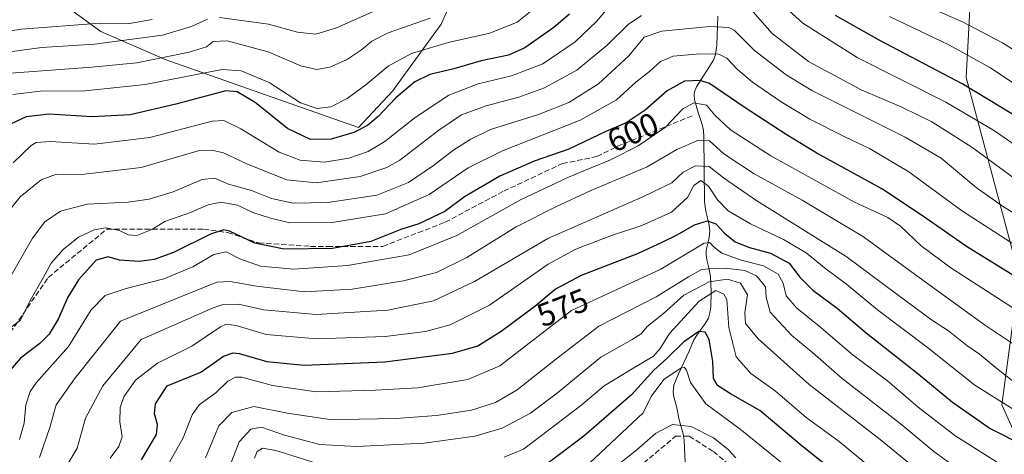
# Model space of a CAD drawing. Units: metres. Extents: x 583121 to 586543, y 4765952 to 4768307.
# Drawn here: x 583766 to 584068, y 4767727 to 4767860 of the extents above; entities that cross this region are included whole.
import ezdxf
from ezdxf.enums import TextEntityAlignment as Align

# ---------------------------------------------------------------- set-up
doc = ezdxf.new("R2010")
doc.units = ezdxf.units.M
doc.header["$MEASUREMENT"] = 0
doc.linetypes.add('DGN Style 3', pattern=[2.307223, 1.648017, -0.659207])
for name, color, linetype, lineweight in [('Arbolado forestal CxS', 92, 'Continuous', 0), ('Corriente artificial lineal', 4, 'DGN Style 3', 13), ('Corriente natural lineal', 142, 'Continuous', 13), ('Curva de nivel maestra', 30, 'Continuous', 30), ('Curva de nivel normal', 30, 'Continuous', 0), ('Pastizal CxS', 92, 'Continuous', 0), ('Rótulo de curva de nivel directora', 7, 'Continuous', 0), ('Senda', 7, 'DGN Style 3', 0)]:
    doc.layers.add(name, color=color, linetype=linetype, lineweight=lineweight)
doc.styles.add('Style-Arial', font='txt')

msp = doc.modelspace()

# ---------------------------------------------------------------- linework, layer by layer
at = {"layer": 'Arbolado forestal CxS', "color": 92, "linetype": 'Continuous', "lineweight": 0}
for points in [[(584046.0835, 4767973.5849, 672.5983), (584036.7943, 4767958.8803, 665.112), (584033.6759, 4767915.2251, 652.3525), (584057.6459, 4767866.8965, 640.8708), (584056.2695, 4767842.1399, 626.4085), (584072.5981, 4767781.3151, 600.8991), (584067.2765, 4767741.7355, 580.144), (584074.1565, 4767726.6069, 574.1541)], [(583767.6941, 4767873.2809, 655.8581), (583790.8689, 4767856.3209, 644.4696), (583810.6567, 4767847.6471, 636.4709), (583835.8983, 4767838.8329, 626.8531), (583869.9743, 4767826.8633, 627.4991), (583880.3663, 4767838.0027, 627.9922), (583895.2605, 4767858.5713, 635.3431), (583906.2647, 4767882.8269, 645.6638)], [(583906.2647, 4767882.8269, 645.6638), (583895.2605, 4767858.5713, 635.3431), (583880.3663, 4767838.0027, 627.9922), (583869.9743, 4767826.8633, 627.4991), (583835.8983, 4767838.8329, 626.8531), (583810.6567, 4767847.6471, 636.4709), (583790.8689, 4767856.3209, 644.4696), (583767.6941, 4767873.2809, 655.8581)], [(583906.2647, 4767882.8269, 645.6638), (583895.2605, 4767858.5713, 635.3431), (583880.3663, 4767838.0027, 627.9922), (583869.9743, 4767826.8633, 627.4991), (583835.8983, 4767838.8329, 626.8531), (583810.6567, 4767847.6471, 636.4709), (583790.8689, 4767856.3209, 644.4696), (583767.6941, 4767873.2809, 655.8581)], [(583906.2647, 4767882.8269, 645.6638), (583895.2605, 4767858.5713, 635.3431), (583880.3663, 4767838.0027, 627.9922), (583869.9743, 4767826.8633, 627.4991), (583835.8983, 4767838.8329, 626.8531), (583810.6567, 4767847.6471, 636.4709), (583790.8689, 4767856.3209, 644.4696), (583767.6941, 4767873.2809, 655.8581)], [(584057.6459, 4767866.8965, 640.8708), (584056.2695, 4767842.1399, 626.4085), (584072.5981, 4767781.3151, 600.8991), (584067.2765, 4767741.7355, 580.144), (584074.1565, 4767726.6069, 574.1541)]]:
    msp.add_polyline3d(points, dxfattribs=at)
at = {"layer": 'Corriente artificial lineal', "color": 4, "linetype": 'DGN Style 3', "lineweight": 13}
for points in [[(583745.1349, 4767632.8364, 538.2577), (583770.7466, 4767634.7414, 539.6258), (583791.7016, 4767638.3398, 538.976), (583801.4383, 4767636.4348, 538.1625), (583807.1533, 4767634.9531, 538.5359), (583814.7733, 4767638.5514, 538.7214), (583829.59, 4767659.5065, 539.057), (583846.1001, 4767688.0815, 539.8293), (583850.9684, 4767695.7015, 539.4308), (583856.6834, 4767699.0882, 538.6432), (583862.1868, 4767697.8182, 538.1347), (583889.2801, 4767694.6432, 538.5758), (583917.7486, 4767695.3334, 538.7656), (583932.6719, 4767703.1099, 539.5357), (583967.1736, 4767732.1083, 539.056), (583969.6641, 4767732.1083, 538.7954)], [(583969.6641, 4767732.1083, 538.7954), (583971.407, 4767732.1083, 538.6438), (583978.8153, 4767727.4516, 538.3803), (584016.4306, 4767695.7833, 537.9785), (584033.9644, 4767678.4774, 537.9751), (584048.4538, 4767670.0898, 537.5055), (584092.4806, 4767656.9801, 536.6862), (584108.9906, 4767655.6965, 537.0303), (584114.9716, 4767652.9953, 536.2134)]]:
    msp.add_polyline3d(points, dxfattribs=at)
at = {"layer": 'Corriente natural lineal', "color": 142, "linetype": 'Continuous', "lineweight": 13}
for points in [[(583980.1473, 4767860.9378, 612.2283), (583979.8875, 4767852.0381, 606.0057), (583979.4851, 4767849.1984, 604.5853), (583978.8385, 4767847.5176, 603.8686), (583973.6125, 4767839.2741, 599.7047), (583972.9777, 4767837.7916, 598.8447), (583972.8448, 4767836.9728, 598.3473), (583973.0067, 4767835.3661, 597.2988), (583974.1761, 4767831.1326, 594.5803), (583975.3351, 4767827.7724, 592.7946), (583975.7172, 4767825.9188, 591.3867), (583975.9045, 4767823.9859, 589.837), (583976.1078, 4767804.0255, 578.6796), (583976.4237, 4767801.1529, 577.1256), (583977.5271, 4767796.8372, 573.4844), (583977.6567, 4767794.9881, 572.1078), (583977.536, 4767793.1431, 570.5873), (583976.6225, 4767789.0828, 568.8002), (583976.5703, 4767787.6463, 567.9823), (583976.7418, 4767786.2191, 567.0974), (583977.4286, 4767783.7428, 565.2769), (583977.8576, 4767781.0986, 563.4096), (583978.0779, 4767776.4541, 559.0842), (583977.965, 4767771.8004, 554.6741), (583977.7309, 4767770.0104, 553.5948), (583977.2455, 4767768.3244, 552.7842), (583976.4002, 4767766.7848, 552.7199), (583973.6856, 4767763.1868, 552.3737), (583972.7577, 4767761.6823, 551.6551), (583971.4072, 4767758.233, 549.8898), (583968.0529, 4767751.2833, 546.6138), (583966.6705, 4767747.7755, 544.9771), (583966.4479, 4767745.6509, 544.308), (583966.6155, 4767744.2296, 543.6815), (583967.5684, 4767740.8701, 542.2146), (583968.3075, 4767737.1659, 541.1573), (583969.5692, 4767732.8393, 539.0663), (583969.6641, 4767732.1083, 538.7954)], [(583969.6641, 4767732.1083, 538.7954), (583969.8164, 4767730.9359, 538.4731), (583970.093, 4767724.0411, 535.6873)]]:
    msp.add_polyline3d(points, dxfattribs=at)
at = {"layer": 'Curva de nivel maestra', "color": 30, "linetype": 'Continuous', "lineweight": 30, "flags": 128}
for points, elevation in [([(583934.62, 4767861.6001), (583929.83, 4767857.4801), (583920.94, 4767851.2801), (583915.94, 4767849.0001), (583907.6, 4767847.2401), (583899.22, 4767844.8001), (583891.82, 4767843.0901), (583887.26, 4767840.8501), (583881.4, 4767835.9401), (583876.02, 4767830.2401), (583872.74, 4767827.4401), (583868.54, 4767825.3001), (583861.59, 4767823.2301), (583855.23, 4767823.1201), (583848.14, 4767826.5301), (583838.26, 4767834.5101), (583832.72, 4767837.8101), (583829.27, 4767838.0401), (583813.93, 4767833.9801), (583799.93, 4767830.6701), (583788.24, 4767830.1001), (583775.04, 4767830.9501), (583767.99, 4767830.1401), (583761.86, 4767827.2901)], 625), ([(584086.39, 4767821.2701), (584055.28, 4767840.1501), (584029.62, 4767853.6201), (584016.2, 4767861.2101)], 625), ([(584073.3, 4767779.9001), (584056.4, 4767790.3001), (584049, 4767795.5801), (584042.63, 4767799.9601), (584030.49, 4767808.0401), (584010.47, 4767818.9101), (584001.16, 4767824.6601), (583988.21, 4767833.1001), (583977.59, 4767840.3001), (583974.72, 4767841.2201), (583969.94, 4767841.0801), (583964.66, 4767838.0401), (583957.9, 4767832.1001), (583952, 4767828.3101), (583945.82, 4767825.6001), (583934.48, 4767820.2101), (583923.82, 4767816.4801), (583913.27, 4767811.8901), (583902.49, 4767805.5701), (583896.38, 4767801.1101), (583888.41, 4767797.2701), (583882.91, 4767795.5201), (583873.74, 4767791.9101), (583862.01, 4767789.6901), (583847.15, 4767789.5201), (583838.17, 4767791.4001), (583830.38, 4767794.9901), (583828.64, 4767795.4401), (583824.51, 4767794.1601), (583813.16, 4767788.4601), (583807.26, 4767786.3001), (583802.68, 4767785.7601), (583796.62, 4767786.1501), (583793.12, 4767787.1501), (583789.52, 4767786.1001), (583784.04, 4767780.1101), (583780.82, 4767774.7701), (583777.86, 4767768.0401), (583775.11, 4767763.4801), (583772.19, 4767760.5401), (583766.25, 4767756.0701), (583763.05, 4767752.2801)], 600), ([(583803.42, 4767724.8901), (583807.98, 4767732.6401), (583808.26, 4767735.7501), (583807.36, 4767739.0001), (583807.71, 4767742.1101), (583811.26, 4767747.6201), (583821.57, 4767751.8001), (583828.52, 4767756.6701), (583831.5, 4767757.7501), (583833.3, 4767757.4801), (583841.87, 4767755.0501), (583853.24, 4767753.9401), (583878.04, 4767754.9801), (583898.74, 4767757.6201), (583906.5, 4767759.8601), (583913.73, 4767764.3501), (583924, 4767772.0701), (583930.22, 4767777.2201), (583938.38, 4767781.5401), (583955.78, 4767788.2401), (583963.26, 4767791.7201), (583967.73, 4767793.8601), (583973.02, 4767796.9701), (583976.99, 4767798.2301), (583979.57, 4767797.2701), (583982.21, 4767794.3901), (583985.49, 4767791.7501), (583989.82, 4767790.0101), (583996.26, 4767788.3001), (584002, 4767785.1701), (584005.34, 4767780.9301), (584009.31, 4767776.9801), (584016.73, 4767771.4401), (584025.65, 4767763.8301), (584041.57, 4767751.3001), (584052.11, 4767742.5601), (584063.64, 4767734.5101), (584074.37, 4767729.0801)], 575), ([(584019.85, 4767718.0901), (584005.44, 4767729.6201), (583993, 4767740.0801), (583984.07, 4767745.1701), (583980.07, 4767747.7101), (583978.86, 4767749.8401), (583978.62, 4767755.1101), (583977.51, 4767761.8201), (583976.22, 4767764.0301), (583974.31, 4767764.2801), (583969.75, 4767761.1301), (583964.5, 4767756.0301), (583960.54, 4767752.4401), (583953.68, 4767744.8101), (583939.05, 4767732.1101), (583923.71, 4767720.6201)], 550)]:
    msp.add_lwpolyline(points, dxfattribs=dict(at, elevation=elevation))
at = {"layer": 'Curva de nivel normal', "color": 30, "linetype": 'Continuous', "lineweight": 0, "flags": 128}
for points, elevation in [([(583947.42, 4767864.66), (583942.95, 4767859.3), (583936.44, 4767853.1), (583926.46, 4767846.31), (583916.87, 4767842.68), (583906.64, 4767840.21), (583897.62, 4767836.72), (583887.34, 4767829.94), (583878.02, 4767822.57), (583872.89, 4767819.43), (583866.99, 4767817.41), (583859.48, 4767816.21), (583852.06, 4767816.84), (583845.63, 4767819.31), (583833.84, 4767826.39), (583828.62, 4767829.01), (583825.03, 4767828.81), (583805.94, 4767823.79), (583788.98, 4767821.76), (583775.36, 4767822.58), (583771.07, 4767822.24), (583769.51, 4767821.32), (583764.01, 4767815.99)], 620), ([(583827.28, 4767860.57), (583842.29, 4767858.56), (583851.27, 4767856.12), (583856.85, 4767855.47), (583863.23, 4767857.36), (583879.52, 4767864.7)], 640), ([(584081.63, 4767814.3), (584064.96, 4767825.8), (584050.07, 4767834.58), (584022.89, 4767848.31), (584006.18, 4767858.8), (583997.66, 4767866.7)], 620), ([(584079.08, 4767845.41), (584067.51, 4767852.85), (584055.21, 4767859.25), (584039.18, 4767866.31)], 635), ([(583761.32, 4767799.58), (583766.18, 4767805.54), (583772.65, 4767810.78), (583777.32, 4767812.53), (583784.98, 4767812.42), (583803.3, 4767814.52), (583814.09, 4767817.72), (583821.19, 4767819.73), (583824.93, 4767819.87), (583828.52, 4767819.03), (583835.93, 4767815.56), (583847.93, 4767810.76), (583856.97, 4767809.88), (583870.48, 4767811.79), (583878.67, 4767814.52), (583882.66, 4767816.78), (583894.6, 4767826.02), (583901.57, 4767830.73), (583909.09, 4767833.48), (583919.1, 4767836.1), (583926.99, 4767838.97), (583936.9, 4767844.46), (583946.21, 4767852.1), (583952.68, 4767858.46), (583956.76, 4767861.15)], 615), ([(583763.94, 4767836.94), (583772.32, 4767837.98), (583786.08, 4767838.08), (583804.51, 4767840.03), (583828.1, 4767844.62), (583833.97, 4767844.26), (583842.51, 4767840.67), (583852.18, 4767834.4), (583857.26, 4767832.65), (583861.46, 4767833.2), (583866.5, 4767835.68), (583872.22, 4767839.92), (583879.03, 4767845.66), (583886.17, 4767849.54), (583897.4, 4767852.94), (583910.22, 4767855.78), (583918.6, 4767859.14), (583924.26, 4767863.63)], 630), ([(583989.46, 4767864.04), (583996.79, 4767855.68), (584007.96, 4767847.11), (584024.14, 4767838.35), (584036.61, 4767833.08), (584045.79, 4767828.62), (584058.1, 4767820.75), (584076.51, 4767807.21)], 615), ([(583745.42, 4767853.62), (583766.49, 4767857.02), (583790.66, 4767858.84), (583799.75, 4767858.77), (583806.68, 4767859.96)], 645), ([(583891.94, 4767860.34), (583879.03, 4767855.88), (583874, 4767853.32), (583870.88, 4767850.67), (583866.26, 4767847.6), (583861.16, 4767845.34), (583857.19, 4767844.61), (583852.26, 4767845.71), (583842.26, 4767850.04), (583829.61, 4767853.44), (583825.33, 4767853.22), (583823.28, 4767851.56), (583818.03, 4767849.97), (583801.99, 4767846.67), (583788.19, 4767845.3), (583758.99, 4767843.19)], 635), ([(583763.13, 4767850.02), (583772.67, 4767851.36), (583788.92, 4767852.41), (583809.78, 4767855.11), (583818.68, 4767857.84), (583823.58, 4767860.03)], 640), ([(584032.8, 4767860.89), (584051.18, 4767852.05), (584063.57, 4767845.19), (584076.71, 4767836.57)], 630), ([(583761.34, 4767777.88), (583769.94, 4767792.84), (583773.7, 4767797.93), (583778.58, 4767801.18), (583786.76, 4767803.27), (583799.26, 4767803.96), (583805.78, 4767804.84), (583813.08, 4767807.13), (583822.03, 4767810.88), (583825.75, 4767811.25), (583830.07, 4767809.5), (583837.08, 4767807.48), (583843.29, 4767805.1), (583849.9, 4767803.66), (583860.52, 4767803.78), (583875.58, 4767806.09), (583885.27, 4767809.98), (583892.94, 4767815.14), (583899.22, 4767819.98), (583904.43, 4767823.3), (583910.39, 4767826.24), (583925.1, 4767830.77), (583934.42, 4767834.55), (583943.52, 4767840.24), (583952.86, 4767848.78), (583957.54, 4767854.57), (583962.98, 4767856.41), (583977.67, 4767857.84), (583983.5, 4767857.55), (583985.19, 4767856.7), (583991.36, 4767850.47), (584001.14, 4767842.94), (584008.96, 4767838.21), (584037.56, 4767823.91), (584048.65, 4767817.46), (584059.41, 4767808.45), (584067.76, 4767802.5), (584079.75, 4767795.25)], 610), ([(583760.48, 4767763.32), (583766.27, 4767767.77), (583769.24, 4767773.77), (583773.2, 4767780.71), (583775.69, 4767785.18), (583779.38, 4767789.41), (583784.05, 4767793.18), (583788.84, 4767795.48), (583792.45, 4767796.05), (583796.68, 4767795.28), (583799.25, 4767793.88), (583801.93, 4767793.75), (583806.59, 4767795.5), (583810.59, 4767797.95), (583818.4, 4767800.71), (583823.83, 4767803.12), (583827.72, 4767803.94), (583832.87, 4767803.02), (583837.58, 4767800.72), (583842.93, 4767799.02), (583848.91, 4767797.58), (583861.85, 4767797.74), (583878.25, 4767800.36), (583891.6, 4767806.23), (583903.6, 4767814.41), (583914.09, 4767819.7), (583937.88, 4767829.1), (583949.1, 4767835.36), (583954.96, 4767840.77), (583959.18, 4767843.96), (583962.54, 4767847.07), (583966.5, 4767848.75), (583974.59, 4767849.39), (583980.44, 4767849.3), (583982.92, 4767848.09), (583986.16, 4767844.6), (583990.83, 4767840.74), (583999.55, 4767834.72), (584008.34, 4767829.41), (584019.31, 4767823.85), (584026.68, 4767820.44), (584038.76, 4767813.25), (584054.89, 4767801.39), (584071.98, 4767790.32)], 605), ([(583766, 4767731.18), (583767.45, 4767736.11), (583767.91, 4767741.78), (583769.24, 4767745.89), (583771.08, 4767748.51), (583780.99, 4767759.64), (583787.98, 4767770.91), (583792.25, 4767775.28), (583798.71, 4767777.47), (583810.26, 4767780.37), (583819.11, 4767784.12), (583825.61, 4767787.89), (583829.31, 4767788.66), (583833.56, 4767786.5), (583839.87, 4767784.29), (583850.14, 4767783.42), (583866.6, 4767784.49), (583885.48, 4767787.82), (583900.07, 4767793.73), (583919.62, 4767804.67), (583934.36, 4767811.56), (583947.27, 4767816.91), (583955.75, 4767821.24), (583964.15, 4767826.9), (583969.44, 4767832.6), (583972.82, 4767834.36), (583976.7, 4767833.65), (583979.19, 4767830.63), (583983.99, 4767826.1), (583996.45, 4767818.1), (584022.05, 4767803.88), (584032.31, 4767799.18), (584036.22, 4767796.59), (584042.53, 4767790.52), (584051.6, 4767783.77), (584075.2, 4767768.56)], 595), ([(583772.07, 4767725.63), (583775.26, 4767734.77), (583777.22, 4767741.77), (583782.81, 4767749.77), (583796.95, 4767767.44), (583826.53, 4767779.38), (583830.55, 4767779.64), (583838.62, 4767778.14), (583853.38, 4767776.46), (583868.02, 4767777.22), (583883.74, 4767779.8), (583893.83, 4767782.4), (583903.12, 4767786.91), (583918.3, 4767796.33), (583930.46, 4767802.48), (583941.01, 4767807.39), (583958.46, 4767814.76), (583967.6, 4767820.07), (583974.27, 4767822.9), (583977.56, 4767822.73), (583981.95, 4767818.79), (583991.31, 4767812.58), (584005.98, 4767804.54), (584024.85, 4767793.3), (584040.81, 4767781.69), (584061.91, 4767766.3), (584072.32, 4767759.36)], 590), ([(583777.81, 4767718.63), (583783.66, 4767728.51), (583786.24, 4767737.72), (583791.5, 4767747.6), (583803.26, 4767761.81), (583825.35, 4767771.47), (583828.46, 4767772.5), (583833.16, 4767772.67), (583840.93, 4767770.87), (583856.93, 4767769.44), (583878.91, 4767770.8), (583892.92, 4767773.63), (583905.52, 4767779.58), (583928, 4767792.8), (583957.37, 4767805.68), (583966.05, 4767809.87), (583969.52, 4767813.1), (583973.34, 4767815.07), (583977.46, 4767814.89), (583981.88, 4767811.42), (583992.16, 4767804.35), (584019.49, 4767787.26), (584038.59, 4767773.08), (584045.64, 4767767.8), (584050.95, 4767764.44), (584056.5, 4767760), (584060.44, 4767757.27), (584065.76, 4767752.92), (584070.4, 4767749.23)], 585), ([(583793.76, 4767725.44), (583796.4, 4767728.94), (583797.48, 4767731.97), (583796.74, 4767736.57), (583796.84, 4767741), (583797.93, 4767744.19), (583801.58, 4767749.33), (583808.25, 4767754.56), (583818.86, 4767759.78), (583827.64, 4767765.66), (583829.33, 4767766.49), (583832.44, 4767766.13), (583841.61, 4767763.38), (583857.05, 4767762.06), (583878.07, 4767762.75), (583890.47, 4767764.23), (583898.07, 4767766.3), (583910.14, 4767772.38), (583928.07, 4767784.9), (583936.56, 4767789.51), (583947.53, 4767793.71), (583956.83, 4767796.78), (583965.89, 4767800.85), (583970.82, 4767805.36), (583972.75, 4767809.05), (583974.92, 4767810.55), (583977.34, 4767808.88), (583980.05, 4767804.66), (583983.36, 4767801.25), (583990.17, 4767797.24), (584000.28, 4767792.52), (584007.28, 4767788.34), (584013.27, 4767783.48), (584019.62, 4767778.74), (584029.11, 4767770.94), (584044.45, 4767759.4), (584058.95, 4767747.75), (584073.51, 4767738.68)], 580), ([(584065.88, 4767724.04), (584052.88, 4767732.37), (584041.58, 4767741.08), (584032.23, 4767749.18), (584021.14, 4767757.46), (584011.77, 4767765.48), (584004.27, 4767771.48), (584001.12, 4767775.21), (584000.18, 4767779.07), (583998.66, 4767781.84), (583994.17, 4767784.45), (583987.35, 4767786.16), (583981.35, 4767788.26), (583979.15, 4767790), (583977.61, 4767791.56), (583976.01, 4767791.36), (583962.65, 4767783.42), (583935.27, 4767770.75), (583913.3, 4767753.75), (583903.44, 4767749.54), (583888, 4767747), (583875.11, 4767746.31), (583856.92, 4767745.79), (583843.53, 4767747.66), (583834.14, 4767750.22), (583832.26, 4767750.28), (583829.84, 4767749.05), (583826.17, 4767745.44), (583821.08, 4767741.77), (583818.88, 4767738.7), (583816.21, 4767731.64), (583809.26, 4767719.27)], 570), ([(583822.99, 4767725.54), (583827.15, 4767735.28), (583831.08, 4767739.46), (583837.8, 4767741.3), (583848.14, 4767739.2), (583861.1, 4767737.22), (583870.16, 4767737.34), (583881.42, 4767737.62), (583893.88, 4767738.48), (583904.6, 4767740.13), (583911.98, 4767742.53), (583918.64, 4767746.42), (583930.36, 4767755.64), (583943.63, 4767765.89), (583961.27, 4767774.94), (583971.11, 4767780.99), (583975.1, 4767783.26), (583977.6, 4767783.48), (583982.28, 4767783.69), (583988.44, 4767782.93), (583991.97, 4767781.38), (583994.82, 4767777.98), (583994.95, 4767774.78), (583996.18, 4767770.15), (584002.86, 4767763), (584009.28, 4767757.67), (584018.32, 4767749.85), (584036.54, 4767735.67), (584046.37, 4767727.46), (584054.32, 4767721.72)], 565), ([(583829.87, 4767721.42), (583833.36, 4767730.45), (583836.88, 4767734.28), (583840.15, 4767734.87), (583847.29, 4767732.47), (583858.13, 4767729.64), (583869.48, 4767728.99), (583890.07, 4767730.04), (583905.67, 4767732.12), (583913.97, 4767734.6), (583922.72, 4767739.26), (583930.97, 4767745.45), (583944.27, 4767756.41), (583953.84, 4767761.83), (583956.6, 4767763.59), (583958.46, 4767765.77), (583963.45, 4767769.81), (583969.77, 4767775.4), (583977.48, 4767779.53), (583983.09, 4767780.27), (583987.1, 4767779.06), (583989.21, 4767775.55), (583988.48, 4767770.08), (583988.67, 4767766.7), (583992.51, 4767762), (584008.19, 4767748.02), (584029.98, 4767731.1), (584043.57, 4767720)], 560), ([(583914.65, 4767725.74), (583920.51, 4767728.18), (583938.04, 4767741.44), (583945.29, 4767747.6), (583953.91, 4767752.84), (583960.44, 4767756.7), (583962.5, 4767759.02), (583965.28, 4767763.62), (583974.43, 4767773.52), (583979.49, 4767776.79), (583982.01, 4767775.69), (583982.88, 4767774.11), (583983.54, 4767765.44), (583985.81, 4767756.44), (583990.32, 4767751.36), (583997.69, 4767746.1), (584007.24, 4767737.9), (584017.32, 4767730.49), (584030.4, 4767719.81)], 555), ([(584003.05, 4767721.33), (583987, 4767734.3), (583976.48, 4767742.1), (583971.76, 4767748.6), (583970.58, 4767752.41), (583969.81, 4767753.32), (583968.86, 4767753.12), (583963.56, 4767749.5), (583959.72, 4767744.28), (583957.27, 4767739.34), (583940.81, 4767723.88)], 545), ([(583949.94, 4767723.63), (583955.27, 4767728), (583961.08, 4767732.95), (583966.2, 4767735.7), (583971.95, 4767735.12), (583978.8, 4767731.64), (583983.29, 4767728.1), (583985.7, 4767725.48)], 540), ([(583838.05, 4767725.4), (583838.88, 4767727.47), (583840.51, 4767728.46), (583844.54, 4767727.74), (583856.68, 4767723.94)], 555)]:
    msp.add_lwpolyline(points, dxfattribs=dict(at, elevation=elevation))
at = {"layer": 'Pastizal CxS', "color": 92, "linetype": 'Continuous', "lineweight": 0}
for points in [[(584074.1565, 4767726.6069, 574.1541), (584067.2765, 4767741.7355, 580.144), (584072.5981, 4767781.3151, 600.8991), (584056.2695, 4767842.1399, 626.4085), (584057.6459, 4767866.8965, 640.8708), (584033.6759, 4767915.2251, 652.3525), (584036.7943, 4767958.8803, 665.112), (584046.0835, 4767973.5849, 672.5983), (584054.3633, 4767965.8223, 674.9489), (584070.7501, 4767942.8801, 677.2023)], [(584046.0835, 4767973.5849, 672.5983), (584036.7943, 4767958.8803, 665.112), (584033.6759, 4767915.2251, 652.3525), (584057.6459, 4767866.8965, 640.8708), (584056.2695, 4767842.1399, 626.4085), (584072.5981, 4767781.3151, 600.8991), (584067.2765, 4767741.7355, 580.144), (584074.1565, 4767726.6069, 574.1541)]]:
    msp.add_polyline3d(points, dxfattribs=at)
at = {"layer": 'Senda', "color": 7, "linetype": 'DGN Style 3', "lineweight": 0}
msp.add_polyline3d([(583763.1384, 4767763.9111, 629.8635), (583774.7801, 4767780.8445, 615.4507), (583792.7718, 4767795.6612, 622.4485), (583804.4135, 4767795.6612, 624.2272), (583822.4052, 4767795.6612, 610.8844), (583829.8135, 4767794.6028, 614.0581), (583839.3385, 4767791.4278, 622.4013), (583855.2136, 4767790.3695, 612.7052), (583860.5052, 4767790.3695, 615.2947), (583877.4386, 4767790.3695, 610.8423), (583896.4886, 4767797.7778, 612.0176), (583914.4803, 4767807.3028, 611.6767), (583932.472, 4767815.7695, 620.601), (583943.0554, 4767817.8862, 610.8006), (583949.4054, 4767821.0612, 609.5681), (583972.6888, 4767830.5862, 614.5122)], dxfattribs=at)

# ---------------------------------------------------------------- texts
at = {"layer": 'Rótulo de curva de nivel directora', "color": 7, "linetype": 'Continuous', "lineweight": 0, "style": 'Style-Arial'}
for s, rotation, p in [('600', 23.677899, (583954.0885, 4767825.3743)), ('575', 21.059589, (583932.5414, 4767771.5804))]:
    msp.add_text(s, height=7, rotation=rotation, dxfattribs=at).set_placement(p, align=Align.MIDDLE_CENTER)

doc.saveas('drawing.dxf')
